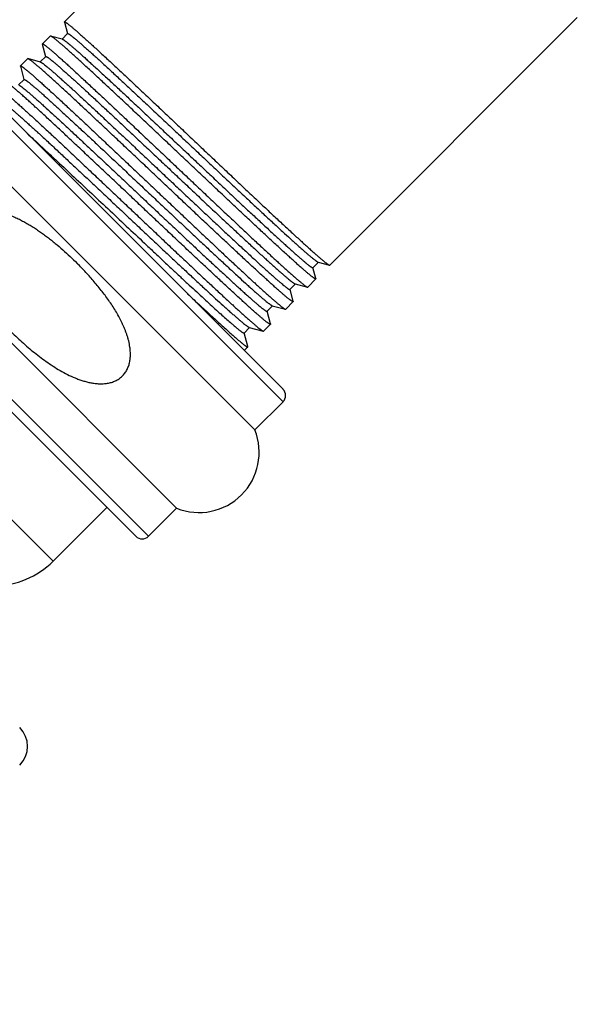
# Model space of a CAD drawing. Units: inches. Extents: x 5.4 to 16.1, y -1.5 to 19.5.
# Drawn here: x 9.6 to 10.8, y 15.1 to 17.3 of the extents above; entities that cross this region are included whole.
import ezdxf

# ---------------------------------------------------------------- set-up
doc = ezdxf.new("R2010")
doc.units = ezdxf.units.IN
doc.header["$LTSCALE"] = 1.21
doc.header["$MEASUREMENT"] = 0
doc.layers.get('0').update_dxf_attribs({"linetype": 'CONTINUOUS'})

msp = doc.modelspace()

# ---------------------------------------------------------------- linework, layer by layer
at = {"color": 7, "linetype": 'CONTINUOUS'}
for p, q in [((10.2505, 17.8664), (9.6662, 17.2821)), ((10.825, 17.2919), (10.2656, 16.7325)), ((9.6661, 17.2814), (9.6662, 17.2821)), ((9.6661, 17.2814), (9.673, 17.2557)), ((9.6342, 17.2502), (9.6164, 17.2323)), ((9.635, 17.2502), (9.6342, 17.2502)), ((9.6614, 17.2431), (9.635, 17.2502)), ((9.6733, 17.2557), (9.6608, 17.2433)), ((9.673, 17.2557), (9.6731, 17.2555)), ((9.6163, 17.2316), (9.6164, 17.2323)), ((9.6163, 17.2316), (9.6238, 17.2039)), ((9.4105, 17.2015), (10.1601, 16.452)), ((9.624, 17.204), (9.6116, 17.1915)), ((9.6238, 17.2039), (9.6238, 17.2038)), ((9.583, 17.1989), (9.5667, 17.1827)), ((9.5667, 17.182), (9.5667, 17.1827)), ((9.5667, 17.182), (9.5747, 17.1519)), ((9.5837, 17.199), (9.583, 17.1989)), ((9.6121, 17.1914), (9.5837, 17.199)), ((10.0964, 16.36), (9.3186, 17.1378)), ((9.575, 17.152), (9.5625, 17.1396)), ((9.5747, 17.1519), (9.5748, 17.1518)), ((9.9196, 16.1832), (9.1418, 16.961)), ((9.0782, 16.8691), (9.8277, 16.1196)), ((10.2276, 16.7266), (10.24, 16.7391)), ((10.2391, 16.7393), (10.2395, 16.7392)), ((10.2395, 16.7392), (10.2649, 16.7324)), ((10.2646, 16.7325), (10.2649, 16.7324)), ((10.2649, 16.7324), (10.2656, 16.7325)), ((10.2344, 16.702), (10.2278, 16.7268)), ((10.1758, 16.6775), (10.1882, 16.6899)), ((10.1876, 16.69), (10.2151, 16.6827)), ((10.2344, 16.7013), (10.2158, 16.6827)), ((10.2344, 16.702), (10.2344, 16.7013)), ((10.1832, 16.6508), (10.176, 16.6777)), ((10.2151, 16.6827), (10.2158, 16.6827)), ((10.1831, 16.65), (10.1661, 16.633)), ((10.1832, 16.6508), (10.1831, 16.65)), ((10.124, 16.6282), (10.1364, 16.6407)), ((10.1319, 16.5995), (10.1242, 16.6284)), ((10.1349, 16.6412), (10.1358, 16.6408)), ((10.1358, 16.6408), (10.1654, 16.6329)), ((10.1651, 16.633), (10.1654, 16.6329)), ((10.1654, 16.6329), (10.1661, 16.633)), ((10.1319, 16.5988), (10.1163, 16.5832)), ((10.1319, 16.5995), (10.1319, 16.5988)), ((10.0722, 16.579), (10.0846, 16.5915)), ((10.0806, 16.5482), (10.0724, 16.5792)), ((10.0834, 16.5918), (10.084, 16.5916)), ((10.084, 16.5916), (10.1156, 16.5832)), ((10.1154, 16.5832), (10.1156, 16.5832)), ((10.1156, 16.5832), (10.1163, 16.5832)), ((10.0806, 16.5475), (10.0726, 16.5395)), ((10.0806, 16.5475), (10.0806, 16.5482)), ((10.0964, 16.36), (10.1601, 16.4237)), ((9.7623, 16.185), (9.6406, 16.0633)), ((9.856, 16.1196), (9.9196, 16.1832))]:
    msp.add_line(p, q, dxfattribs=at)
at = {"color": 9, "linetype": 'CONTINUOUS'}
for p, q in [((9.3822, 17.2015), (10.1601, 16.4237)), ((9.0782, 16.8974), (9.856, 16.1196)), ((9.0219, 16.682), (9.6406, 16.0633))]:
    msp.add_line(p, q, dxfattribs=at)
at = {"color": 7, "linetype": 'CONTINUOUS'}
for centre, radius, start, end in [((10.1459, 16.4378), 0.02, 315, 45), ((9.9702, 16.3094), 0.136, 248.1651, 21.8349), ((9.8419, 16.1338), 0.02, 225, 315), ((9.5077, 16.1962), 0.188, 270, 315), ((9.5228, 15.645), 0.06, 315, 45), ((13.1579, 16.4672), 4.033, 197.1613, 221.4158)]:
    msp.add_arc(centre, radius, start, end, dxfattribs=at)
for points, knots in [([(9.6662, 17.2821), (9.6662, 17.2822), (9.6663, 17.2822), (9.6665, 17.2822), (9.6667, 17.2822), (9.6669, 17.2822), (9.6672, 17.2821), (9.6675, 17.2819), (9.6679, 17.2818), (9.6685, 17.2815), (9.6693, 17.281), (9.6704, 17.2802), (9.6717, 17.2793), (9.6731, 17.2783), (9.6747, 17.2771), (9.6764, 17.2757), (9.6784, 17.2741), (9.6813, 17.2718), (9.6853, 17.2684), (9.6905, 17.2639), (9.6964, 17.2588), (9.7029, 17.253), (9.71, 17.2467), (9.7177, 17.2398), (9.7259, 17.2324), (9.7379, 17.2214), (9.7542, 17.2064), (9.7751, 17.187), (9.7978, 17.1658), (9.8219, 17.1432), (9.8474, 17.1193), (9.8739, 17.0943), (9.9013, 17.0684), (9.9292, 17.042), (9.9575, 17.0152), (9.9858, 16.9884), (10.014, 16.9618), (10.0417, 16.9356), (10.0688, 16.91), (10.0949, 16.8854), (10.1198, 16.862), (10.1434, 16.8399), (10.1654, 16.8195), (10.1826, 16.8036), (10.1954, 16.7918), (10.2043, 16.7837), (10.2126, 16.7761), (10.2204, 16.7691), (10.2276, 16.7627), (10.2342, 16.7568), (10.2402, 16.7516), (10.2455, 16.747), (10.2503, 16.743), (10.2539, 16.74), (10.2564, 16.738), (10.2581, 16.7367), (10.2596, 16.7356), (10.2609, 16.7347), (10.2621, 16.7339), (10.2629, 16.7333), (10.2636, 16.733), (10.264, 16.7328), (10.2643, 16.7326), (10.2645, 16.7325), (10.2646, 16.7325)], [0, 0, 0, 0, 0.00017, 0.000368, 0.000614, 0.000917, 0.001283, 0.001715, 0.002214, 0.002782, 0.004126, 0.005751, 0.007658, 0.009847, 0.012318, 0.01507, 0.018102, 0.021412, 0.02886, 0.0374, 0.047011, 0.057673, 0.069361, 0.082049, 0.095707, 0.110303, 0.142176, 0.177371, 0.215564, 0.256401, 0.299503, 0.34447, 0.390885, 0.438318, 0.486328, 0.534471, 0.5823, 0.62937, 0.675246, 0.719502, 0.761727, 0.80153, 0.838542, 0.872421, 0.888085, 0.902851, 0.916685, 0.929553, 0.941428, 0.952281, 0.962088, 0.970827, 0.978478, 0.985025, 0.98788, 0.990455, 0.992748, 0.994759, 0.996488, 0.997935, 0.998554, 0.999104, 0.999586, 1, 1, 1, 1]), ([(10.2344, 16.7013), (10.2343, 16.7012), (10.2343, 16.7012), (10.2341, 16.7012), (10.2339, 16.7012), (10.2336, 16.7012), (10.2333, 16.7013), (10.233, 16.7014), (10.2326, 16.7016), (10.2321, 16.7019), (10.2312, 16.7024), (10.2301, 16.7031), (10.2288, 16.704), (10.2274, 16.7051), (10.2258, 16.7063), (10.224, 16.7077), (10.2221, 16.7092), (10.2192, 16.7116), (10.2151, 16.715), (10.2098, 16.7195), (10.2039, 16.7247), (10.1973, 16.7304), (10.1902, 16.7367), (10.1825, 16.7437), (10.1742, 16.7512), (10.1621, 16.7622), (10.1457, 16.7772), (10.1247, 16.7967), (10.1019, 16.8179), (10.0777, 16.8406), (10.0521, 16.8646), (10.0254, 16.8897), (9.998, 16.9156), (9.9699, 16.9421), (9.9415, 16.9689), (9.9131, 16.9958), (9.8848, 17.0224), (9.857, 17.0487), (9.83, 17.0742), (9.8038, 17.0988), (9.7788, 17.1222), (9.7553, 17.1442), (9.7333, 17.1645), (9.7161, 17.1804), (9.7033, 17.1921), (9.6945, 17.2002), (9.6862, 17.2076), (9.6785, 17.2146), (9.6714, 17.2209), (9.6648, 17.2267), (9.6589, 17.2319), (9.6536, 17.2364), (9.6495, 17.2398), (9.6466, 17.2421), (9.6447, 17.2437), (9.6429, 17.2451), (9.6413, 17.2463), (9.6398, 17.2474), (9.6385, 17.2483), (9.6374, 17.249), (9.6366, 17.2495), (9.636, 17.2498), (9.6356, 17.25), (9.6353, 17.2501), (9.6351, 17.2502), (9.635, 17.2502)], [0, 0, 0, 0, 0.000175, 0.000378, 0.000629, 0.000936, 0.001306, 0.001741, 0.002245, 0.002817, 0.00417, 0.005805, 0.007722, 0.009923, 0.012407, 0.015173, 0.01822, 0.021547, 0.029032, 0.037613, 0.047271, 0.057983, 0.069726, 0.082472, 0.096192, 0.110854, 0.142866, 0.17821, 0.216559, 0.257554, 0.300814, 0.345935, 0.392497, 0.440066, 0.488198, 0.536445, 0.584357, 0.631486, 0.677394, 0.721653, 0.763849, 0.803591, 0.840506, 0.874253, 0.889839, 0.904517, 0.918254, 0.931018, 0.942778, 0.953509, 0.963185, 0.971785, 0.97929, 0.982627, 0.985684, 0.98846, 0.990954, 0.993165, 0.995092, 0.996737, 0.9981, 0.998677, 0.999185, 0.999626, 1, 1, 1, 1]), ([(9.6733, 17.2557), (9.6733, 17.2558), (9.6734, 17.2558), (9.6735, 17.2558), (9.6737, 17.2558), (9.674, 17.2558), (9.6743, 17.2557), (9.6746, 17.2556), (9.6749, 17.2554), (9.6755, 17.2552), (9.6762, 17.2547), (9.6773, 17.254), (9.6785, 17.2532), (9.6799, 17.2522), (9.6814, 17.2511), (9.683, 17.2498), (9.6849, 17.2484), (9.6876, 17.2462), (9.6914, 17.2431), (9.6963, 17.2389), (9.7019, 17.2341), (9.708, 17.2287), (9.7147, 17.2228), (9.7219, 17.2164), (9.7296, 17.2094), (9.7409, 17.1992), (9.7563, 17.1852), (9.7759, 17.167), (9.7972, 17.1473), (9.8199, 17.1261), (9.8439, 17.1037), (9.8688, 17.0803), (9.8946, 17.0561), (9.9209, 17.0313), (9.9475, 17.0062), (9.9742, 16.9811), (10.0007, 16.9561), (10.0268, 16.9315), (10.0524, 16.9075), (10.077, 16.8844), (10.1006, 16.8623), (10.1229, 16.8416), (10.1437, 16.8223), (10.1628, 16.8047), (10.1777, 16.7912), (10.1886, 16.7813), (10.196, 16.7747), (10.2029, 16.7685), (10.2092, 16.763), (10.215, 16.758), (10.2202, 16.7535), (10.2248, 16.7497), (10.2283, 16.7469), (10.2308, 16.7449), (10.2324, 16.7437), (10.2339, 16.7426), (10.2352, 16.7416), (10.2364, 16.7408), (10.2374, 16.7402), (10.2382, 16.7398), (10.2387, 16.7395), (10.2389, 16.7394), (10.2391, 16.7393)], [0, 0, 0, 0, 0.000182, 0.00039, 0.000644, 0.000953, 0.001323, 0.001758, 0.002259, 0.002827, 0.004171, 0.005793, 0.007694, 0.009875, 0.012335, 0.015075, 0.018093, 0.021387, 0.028799, 0.037295, 0.046856, 0.057462, 0.069089, 0.081709, 0.095294, 0.109814, 0.141519, 0.176532, 0.214532, 0.255168, 0.298066, 0.342829, 0.389047, 0.436291, 0.484129, 0.532117, 0.579815, 0.626783, 0.672589, 0.716812, 0.759043, 0.798896, 0.836003, 0.870024, 0.900648, 0.914597, 0.927594, 0.939609, 0.950616, 0.960589, 0.969506, 0.977348, 0.984099, 0.98706, 0.989744, 0.992149, 0.994275, 0.996122, 0.99769, 0.998981, 0.999524, 1, 1, 1, 1]), ([(9.6164, 17.2323), (9.6164, 17.2324), (9.6165, 17.2324), (9.6167, 17.2325), (9.6169, 17.2324), (9.6171, 17.2324), (9.6174, 17.2323), (9.6177, 17.2322), (9.6181, 17.232), (9.6187, 17.2317), (9.6195, 17.2312), (9.6206, 17.2304), (9.6219, 17.2295), (9.6233, 17.2285), (9.625, 17.2273), (9.6267, 17.2259), (9.6287, 17.2243), (9.6316, 17.2219), (9.6356, 17.2185), (9.6409, 17.214), (9.6468, 17.2088), (9.6534, 17.2031), (9.6605, 17.1967), (9.6682, 17.1898), (9.6765, 17.1823), (9.6886, 17.1712), (9.7049, 17.1561), (9.726, 17.1366), (9.7487, 17.1154), (9.773, 17.0927), (9.7986, 17.0686), (9.8252, 17.0435), (9.8527, 17.0175), (9.8807, 16.991), (9.9091, 16.9642), (9.9375, 16.9373), (9.9658, 16.9106), (9.9935, 16.8843), (10.0206, 16.8588), (10.0468, 16.8341), (10.0717, 16.8107), (10.0952, 16.7887), (10.1171, 16.7683), (10.1343, 16.7525), (10.1471, 16.7407), (10.1559, 16.7327), (10.1641, 16.7252), (10.1718, 16.7183), (10.1789, 16.7119), (10.1855, 16.7062), (10.1914, 16.701), (10.1967, 16.6965), (10.2007, 16.6931), (10.2036, 16.6907), (10.2055, 16.6892), (10.2073, 16.6878), (10.2089, 16.6866), (10.2104, 16.6855), (10.2116, 16.6846), (10.2127, 16.6839), (10.2136, 16.6834), (10.2141, 16.6831), (10.2145, 16.6829), (10.2148, 16.6828), (10.215, 16.6827), (10.2151, 16.6827)], [0, 0, 0, 0, 0.000171, 0.00037, 0.000617, 0.000922, 0.00129, 0.001724, 0.002226, 0.002797, 0.004149, 0.005783, 0.007701, 0.009903, 0.012388, 0.015156, 0.018205, 0.021533, 0.029024, 0.037612, 0.047277, 0.057999, 0.069751, 0.082508, 0.09624, 0.110914, 0.142953, 0.178327, 0.216707, 0.257734, 0.301026, 0.346179, 0.392772, 0.44037, 0.488529, 0.536799, 0.58473, 0.631874, 0.677791, 0.722054, 0.764249, 0.803982, 0.840883, 0.874608, 0.89018, 0.904843, 0.918563, 0.931307, 0.943047, 0.953755, 0.963408, 0.971982, 0.979459, 0.98278, 0.985822, 0.988583, 0.991061, 0.993255, 0.995166, 0.996793, 0.998138, 0.998706, 0.999205, 0.999635, 1, 1, 1, 1]), ([(9.6614, 17.2431), (9.6615, 17.2431), (9.6617, 17.2431), (9.662, 17.2429), (9.6624, 17.2428), (9.663, 17.2425), (9.6638, 17.242), (9.6648, 17.2413), (9.6661, 17.2404), (9.6675, 17.2394), (9.669, 17.2383), (9.6714, 17.2364), (9.6748, 17.2337), (9.6792, 17.23), (9.6843, 17.2258), (9.6899, 17.2209), (9.6961, 17.2155), (9.7029, 17.2095), (9.7102, 17.2029), (9.7181, 17.1958), (9.7264, 17.1883), (9.7385, 17.1772), (9.7548, 17.1623), (9.7755, 17.1431), (9.7978, 17.1223), (9.8214, 17.1003), (9.8461, 17.0771), (9.8717, 17.0531), (9.8979, 17.0284), (9.9246, 17.0033), (9.9514, 16.978), (9.9782, 16.9528), (10.0046, 16.9279), (10.0305, 16.9035), (10.0557, 16.8799), (10.0798, 16.8574), (10.1027, 16.836), (10.1241, 16.8161), (10.1439, 16.7978), (10.1594, 16.7837), (10.1708, 16.7733), (10.1786, 16.7663), (10.1859, 16.7598), (10.1926, 16.7539), (10.1987, 16.7485), (10.2043, 16.7436), (10.2094, 16.7394), (10.2132, 16.7363), (10.2159, 16.734), (10.2178, 16.7326), (10.2194, 16.7313), (10.221, 16.7302), (10.2223, 16.7292), (10.2235, 16.7283), (10.2246, 16.7277), (10.2254, 16.7272), (10.2259, 16.7269), (10.2263, 16.7268), (10.2266, 16.7266), (10.2269, 16.7266), (10.2271, 16.7265), (10.2273, 16.7265), (10.2275, 16.7266), (10.2276, 16.7266), (10.2276, 16.7266)], [0, 0, 0, 0, 0.00039, 0.000845, 0.001368, 0.00196, 0.003353, 0.005026, 0.006982, 0.009221, 0.011742, 0.014545, 0.02099, 0.028546, 0.037194, 0.046918, 0.057693, 0.069496, 0.0823, 0.096075, 0.110789, 0.126408, 0.160212, 0.197175, 0.236951, 0.279171, 0.32344, 0.369347, 0.416463, 0.46435, 0.512563, 0.560651, 0.608168, 0.654671, 0.699728, 0.74292, 0.783844, 0.822122, 0.857397, 0.889343, 0.903974, 0.917664, 0.930382, 0.942098, 0.952787, 0.962423, 0.970984, 0.978454, 0.981773, 0.984814, 0.987575, 0.990055, 0.992253, 0.994168, 0.995802, 0.997155, 0.997728, 0.998233, 0.99867, 0.999043, 0.999354, 0.999608, 0.999818, 1, 1, 1, 1]), ([(9.624, 17.204), (9.624, 17.204), (9.6241, 17.2041), (9.6243, 17.2041), (9.6245, 17.2041), (9.6247, 17.204), (9.625, 17.204), (9.6253, 17.2038), (9.6257, 17.2037), (9.6262, 17.2034), (9.627, 17.2029), (9.6281, 17.2023), (9.6293, 17.2014), (9.6306, 17.2005), (9.6322, 17.1993), (9.6338, 17.198), (9.6357, 17.1966), (9.6384, 17.1944), (9.6422, 17.1912), (9.6472, 17.187), (9.6528, 17.1822), (9.6589, 17.1768), (9.6656, 17.1709), (9.6729, 17.1644), (9.6807, 17.1574), (9.692, 17.1471), (9.7074, 17.133), (9.7272, 17.1148), (9.7486, 17.095), (9.7714, 17.0737), (9.7954, 17.0512), (9.8204, 17.0278), (9.8462, 17.0035), (9.8725, 16.9787), (9.8992, 16.9536), (9.9259, 16.9285), (9.9524, 16.9035), (9.9785, 16.8789), (10.004, 16.855), (10.0285, 16.832), (10.052, 16.8101), (10.0741, 16.7895), (10.0948, 16.7704), (10.1109, 16.7555), (10.123, 16.7446), (10.1313, 16.737), (10.1391, 16.73), (10.1464, 16.7235), (10.1531, 16.7175), (10.1593, 16.7121), (10.1649, 16.7073), (10.1699, 16.703), (10.1743, 16.6994), (10.1777, 16.6967), (10.18, 16.6949), (10.1816, 16.6937), (10.183, 16.6927), (10.1842, 16.6919), (10.1853, 16.6912), (10.1861, 16.6907), (10.1866, 16.6904), (10.187, 16.6903), (10.1873, 16.6901), (10.1875, 16.6901), (10.1876, 16.69)], [0, 0, 0, 0, 0.000184, 0.000394, 0.00065, 0.000962, 0.001336, 0.001775, 0.002281, 0.002855, 0.004212, 0.005849, 0.007769, 0.009971, 0.012456, 0.015223, 0.01827, 0.021596, 0.02908, 0.037658, 0.047311, 0.058018, 0.069754, 0.082492, 0.096203, 0.110854, 0.142843, 0.17816, 0.216477, 0.257437, 0.300659, 0.34574, 0.392261, 0.439787, 0.487878, 0.536084, 0.583957, 0.631052, 0.67693, 0.721166, 0.763347, 0.803081, 0.84, 0.873761, 0.889359, 0.904052, 0.917807, 0.930592, 0.942377, 0.953136, 0.962845, 0.971481, 0.979026, 0.985463, 0.988263, 0.990781, 0.993018, 0.994972, 0.996645, 0.998038, 0.99863, 0.999153, 0.999609, 1, 1, 1, 1]), ([(9.5667, 17.1827), (9.5668, 17.1827), (9.5669, 17.1828), (9.567, 17.1828), (9.5672, 17.1828), (9.5675, 17.1827), (9.5678, 17.1826), (9.5681, 17.1825), (9.5684, 17.1823), (9.569, 17.182), (9.5698, 17.1815), (9.5709, 17.1808), (9.5722, 17.1799), (9.5737, 17.1788), (9.5752, 17.1776), (9.577, 17.1763), (9.5789, 17.1747), (9.5818, 17.1723), (9.5858, 17.169), (9.5911, 17.1645), (9.597, 17.1593), (9.6035, 17.1536), (9.6106, 17.1473), (9.6182, 17.1404), (9.6265, 17.1329), (9.6385, 17.1219), (9.6548, 17.1069), (9.6757, 17.0875), (9.6983, 17.0664), (9.7225, 17.0438), (9.7479, 17.0198), (9.7745, 16.9948), (9.8018, 16.969), (9.8298, 16.9426), (9.858, 16.9158), (9.8864, 16.889), (9.9145, 16.8623), (9.9423, 16.8361), (9.9693, 16.8106), (9.9954, 16.786), (10.0204, 16.7625), (10.0439, 16.7405), (10.0659, 16.72), (10.0831, 16.7041), (10.0959, 16.6923), (10.1048, 16.6842), (10.1131, 16.6766), (10.1209, 16.6696), (10.1281, 16.6632), (10.1347, 16.6573), (10.1407, 16.6521), (10.146, 16.6475), (10.1508, 16.6435), (10.1544, 16.6405), (10.1569, 16.6385), (10.1586, 16.6372), (10.1601, 16.6361), (10.1614, 16.6352), (10.1626, 16.6344), (10.1634, 16.6338), (10.1641, 16.6335), (10.1645, 16.6333), (10.1648, 16.6331), (10.165, 16.633), (10.1651, 16.633)], [0, 0, 0, 0, 0.000171, 0.000369, 0.000616, 0.000919, 0.001285, 0.001717, 0.002217, 0.002785, 0.00413, 0.005755, 0.007662, 0.009851, 0.012322, 0.015074, 0.018106, 0.021416, 0.028865, 0.037404, 0.047016, 0.057678, 0.069366, 0.082054, 0.095711, 0.110308, 0.14218, 0.177376, 0.215569, 0.256405, 0.299507, 0.344474, 0.390889, 0.438322, 0.486332, 0.534475, 0.582304, 0.629374, 0.67525, 0.719506, 0.761731, 0.801534, 0.838546, 0.872424, 0.888089, 0.902855, 0.916688, 0.929557, 0.941431, 0.952284, 0.962091, 0.97083, 0.97848, 0.985027, 0.987882, 0.990457, 0.99275, 0.99476, 0.996489, 0.997936, 0.998555, 0.999105, 0.999586, 1, 1, 1, 1]), ([(10.1831, 16.65), (10.1831, 16.65), (10.183, 16.6499), (10.1828, 16.6499), (10.1826, 16.6499), (10.1824, 16.65), (10.1821, 16.65), (10.1817, 16.6502), (10.1814, 16.6504), (10.1808, 16.6507), (10.18, 16.6512), (10.1788, 16.6519), (10.1776, 16.6528), (10.1761, 16.6538), (10.1745, 16.655), (10.1727, 16.6564), (10.1708, 16.658), (10.1679, 16.6603), (10.1638, 16.6637), (10.1585, 16.6682), (10.1526, 16.6734), (10.1461, 16.6791), (10.1389, 16.6855), (10.1312, 16.6924), (10.123, 16.6999), (10.1109, 16.7109), (10.0945, 16.726), (10.0734, 16.7454), (10.0507, 16.7666), (10.0264, 16.7893), (10.0008, 16.8134), (9.9742, 16.8384), (9.9467, 16.8643), (9.9186, 16.8908), (9.8903, 16.9176), (9.8618, 16.9445), (9.8336, 16.9712), (9.8058, 16.9974), (9.7787, 17.023), (9.7525, 17.0475), (9.7276, 17.0709), (9.704, 17.0929), (9.6821, 17.1133), (9.6649, 17.1292), (9.6521, 17.1409), (9.6433, 17.1489), (9.635, 17.1564), (9.6273, 17.1634), (9.6201, 17.1697), (9.6136, 17.1755), (9.6076, 17.1806), (9.6023, 17.1852), (9.5983, 17.1885), (9.5954, 17.1909), (9.5934, 17.1925), (9.5916, 17.1939), (9.59, 17.1951), (9.5886, 17.1961), (9.5873, 17.197), (9.5862, 17.1978), (9.5853, 17.1983), (9.5847, 17.1986), (9.5844, 17.1988), (9.584, 17.1989), (9.5838, 17.199), (9.5837, 17.199)], [0, 0, 0, 0, 0.000175, 0.000378, 0.000628, 0.000935, 0.001305, 0.001741, 0.002244, 0.002816, 0.004169, 0.005804, 0.007722, 0.009923, 0.012407, 0.015173, 0.01822, 0.021547, 0.029033, 0.037614, 0.047272, 0.057985, 0.069729, 0.082475, 0.096196, 0.110859, 0.142872, 0.178219, 0.216569, 0.257566, 0.300828, 0.345951, 0.392515, 0.440086, 0.48822, 0.536468, 0.58438, 0.631511, 0.677419, 0.721678, 0.763874, 0.803615, 0.84053, 0.874276, 0.88986, 0.904538, 0.918273, 0.931036, 0.942795, 0.953524, 0.963199, 0.971798, 0.979301, 0.982636, 0.985692, 0.988468, 0.99096, 0.99317, 0.995097, 0.996741, 0.998103, 0.998679, 0.999186, 0.999626, 1, 1, 1, 1]), ([(9.6121, 17.1914), (9.6122, 17.1914), (9.6124, 17.1913), (9.6128, 17.1912), (9.6131, 17.191), (9.6137, 17.1907), (9.6145, 17.1902), (9.6156, 17.1895), (9.6168, 17.1887), (9.6182, 17.1877), (9.6197, 17.1865), (9.6221, 17.1847), (9.6255, 17.182), (9.6299, 17.1783), (9.6349, 17.1741), (9.6406, 17.1692), (9.6467, 17.1638), (9.6535, 17.1578), (9.6608, 17.1513), (9.6686, 17.1443), (9.6769, 17.1368), (9.689, 17.1258), (9.7051, 17.1109), (9.7258, 17.0918), (9.748, 17.0712), (9.7714, 17.0492), (9.796, 17.0262), (9.8215, 17.0023), (9.8476, 16.9777), (9.8741, 16.9527), (9.9008, 16.9275), (9.9275, 16.9025), (9.9538, 16.8777), (9.9796, 16.8534), (10.0046, 16.83), (10.0286, 16.8075), (10.0514, 16.7863), (10.0727, 16.7665), (10.0925, 16.7483), (10.1078, 16.7342), (10.1192, 16.7239), (10.127, 16.7169), (10.1342, 16.7104), (10.1409, 16.7045), (10.147, 16.6992), (10.1526, 16.6944), (10.1576, 16.6901), (10.1614, 16.687), (10.1641, 16.6848), (10.166, 16.6834), (10.1676, 16.6821), (10.1691, 16.6809), (10.1705, 16.68), (10.1717, 16.6791), (10.1728, 16.6785), (10.1736, 16.678), (10.1741, 16.6777), (10.1745, 16.6776), (10.1748, 16.6775), (10.175, 16.6774), (10.1753, 16.6773), (10.1755, 16.6773), (10.1756, 16.6774), (10.1757, 16.6774), (10.1758, 16.6775)], [0, 0, 0, 0, 0.000391, 0.000849, 0.001373, 0.001967, 0.003362, 0.005038, 0.006997, 0.009238, 0.011762, 0.014567, 0.021017, 0.028576, 0.037229, 0.046955, 0.057734, 0.06954, 0.082346, 0.096122, 0.110838, 0.126458, 0.160264, 0.197227, 0.237003, 0.279221, 0.323488, 0.369392, 0.416505, 0.464388, 0.512597, 0.560681, 0.608194, 0.654693, 0.699745, 0.742933, 0.783854, 0.822128, 0.8574, 0.889344, 0.903973, 0.917662, 0.930379, 0.942095, 0.952783, 0.962418, 0.97098, 0.978449, 0.981769, 0.98481, 0.98757, 0.99005, 0.992248, 0.994163, 0.995797, 0.997151, 0.997724, 0.998229, 0.998667, 0.99904, 0.999351, 0.999607, 0.999817, 1, 1, 1, 1]), ([(9.5169, 17.1329), (9.5169, 17.1329), (9.517, 17.1329), (9.5172, 17.133), (9.5174, 17.133), (9.5176, 17.1329), (9.5179, 17.1328), (9.5183, 17.1327), (9.5186, 17.1325), (9.5192, 17.1322), (9.52, 17.1317), (9.5211, 17.131), (9.5224, 17.1301), (9.5238, 17.129), (9.5254, 17.1278), (9.5272, 17.1264), (9.5291, 17.1249), (9.532, 17.1225), (9.536, 17.1192), (9.5413, 17.1146), (9.5472, 17.1095), (9.5537, 17.1038), (9.5607, 17.0975), (9.5684, 17.0906), (9.5766, 17.0831), (9.5887, 17.0721), (9.605, 17.0571), (9.6259, 17.0377), (9.6485, 17.0166), (9.6727, 16.9939), (9.6981, 16.97), (9.7246, 16.945), (9.752, 16.9192), (9.7799, 16.8927), (9.8082, 16.866), (9.8366, 16.8392), (9.8647, 16.8125), (9.8925, 16.7863), (9.9195, 16.7608), (9.9456, 16.7362), (9.9706, 16.7127), (9.9941, 16.6907), (10.0161, 16.6702), (10.0333, 16.6543), (10.0462, 16.6425), (10.055, 16.6344), (10.0633, 16.6269), (10.0711, 16.6198), (10.0783, 16.6134), (10.0849, 16.6076), (10.0909, 16.6023), (10.0963, 16.5977), (10.101, 16.5937), (10.1046, 16.5908), (10.1072, 16.5888), (10.1088, 16.5875), (10.1103, 16.5864), (10.1116, 16.5854), (10.1128, 16.5846), (10.1137, 16.5841), (10.1143, 16.5837), (10.1147, 16.5835), (10.1151, 16.5833), (10.1153, 16.5833), (10.1154, 16.5832)], [0, 0, 0, 0, 0.00017, 0.000368, 0.000614, 0.000917, 0.001283, 0.001715, 0.002214, 0.002782, 0.004126, 0.005751, 0.007658, 0.009847, 0.012318, 0.01507, 0.018102, 0.021412, 0.02886, 0.0374, 0.047011, 0.057673, 0.069361, 0.082049, 0.095707, 0.110303, 0.142176, 0.177371, 0.215564, 0.256401, 0.299503, 0.34447, 0.390885, 0.438318, 0.486328, 0.534471, 0.5823, 0.62937, 0.675246, 0.719502, 0.761727, 0.80153, 0.838542, 0.87242, 0.888085, 0.902851, 0.916684, 0.929553, 0.941428, 0.952281, 0.962088, 0.970827, 0.978478, 0.985025, 0.98788, 0.990455, 0.992748, 0.994759, 0.996488, 0.997935, 0.998554, 0.999104, 0.999586, 1, 1, 1, 1]), ([(10.1319, 16.5988), (10.1318, 16.5987), (10.1317, 16.5987), (10.1316, 16.5986), (10.1314, 16.5986), (10.1311, 16.5987), (10.1308, 16.5988), (10.1305, 16.5989), (10.1301, 16.5991), (10.1295, 16.5994), (10.1287, 16.5999), (10.1276, 16.6006), (10.1263, 16.6015), (10.1249, 16.6026), (10.1232, 16.6038), (10.1215, 16.6052), (10.1195, 16.6067), (10.1166, 16.6091), (10.1126, 16.6124), (10.1073, 16.617), (10.1013, 16.6221), (10.0948, 16.6279), (10.0877, 16.6342), (10.0799, 16.6411), (10.0717, 16.6486), (10.0596, 16.6596), (10.0432, 16.6747), (10.0221, 16.6942), (9.9994, 16.7153), (9.9751, 16.7381), (9.9495, 16.7621), (9.9228, 16.7871), (9.8954, 16.813), (9.8673, 16.8395), (9.8389, 16.8663), (9.8105, 16.8932), (9.7822, 16.9199), (9.7544, 16.9461), (9.7273, 16.9716), (9.7012, 16.9962), (9.6762, 17.0196), (9.6526, 17.0416), (9.6307, 17.062), (9.6135, 17.0778), (9.6007, 17.0895), (9.5919, 17.0976), (9.5836, 17.1051), (9.5759, 17.112), (9.5688, 17.1184), (9.5622, 17.1241), (9.5563, 17.1293), (9.551, 17.1338), (9.5469, 17.1372), (9.544, 17.1396), (9.542, 17.1411), (9.5403, 17.1425), (9.5387, 17.1437), (9.5372, 17.1448), (9.5359, 17.1457), (9.5348, 17.1464), (9.534, 17.1469), (9.5334, 17.1472), (9.533, 17.1474), (9.5327, 17.1475), (9.5325, 17.1476), (9.5324, 17.1476)], [0, 0, 0, 0, 0.000176, 0.00038, 0.00063, 0.000938, 0.001308, 0.001744, 0.002248, 0.00282, 0.004174, 0.005809, 0.007727, 0.009929, 0.012413, 0.01518, 0.018227, 0.021555, 0.029041, 0.037623, 0.047282, 0.057996, 0.06974, 0.082487, 0.096209, 0.110873, 0.142888, 0.178236, 0.216589, 0.257588, 0.300851, 0.345976, 0.392542, 0.440115, 0.48825, 0.536499, 0.584413, 0.631543, 0.677452, 0.721711, 0.763906, 0.803646, 0.84056, 0.874303, 0.889887, 0.904563, 0.918297, 0.931058, 0.942816, 0.953543, 0.963216, 0.971813, 0.979314, 0.982648, 0.985703, 0.988477, 0.990969, 0.993177, 0.995103, 0.996745, 0.998106, 0.998681, 0.999188, 0.999627, 1, 1, 1, 1]), ([(9.5635, 17.1393), (9.5636, 17.1393), (9.5638, 17.1392), (9.5643, 17.1389), (9.5651, 17.1385), (9.5661, 17.1379), (9.5672, 17.1371), (9.5685, 17.1362), (9.57, 17.1351), (9.5716, 17.1339), (9.5741, 17.1319), (9.5775, 17.1291), (9.5821, 17.1253), (9.5872, 17.121), (9.593, 17.116), (9.5992, 17.1105), (9.6061, 17.1045), (9.6134, 17.0979), (9.6242, 17.0881), (9.6389, 17.0747), (9.6579, 17.0573), (9.6785, 17.0382), (9.7006, 17.0176), (9.724, 16.9958), (9.7485, 16.9729), (9.7737, 16.9491), (9.7997, 16.9248), (9.826, 16.9), (9.8524, 16.8751), (9.8788, 16.8503), (9.9048, 16.8257), (9.9303, 16.8018), (9.955, 16.7786), (9.9787, 16.7564), (10.0012, 16.7355), (10.0223, 16.7159), (10.0418, 16.698), (10.057, 16.6841), (10.0682, 16.674), (10.0758, 16.6671), (10.083, 16.6607), (10.0896, 16.6549), (10.0956, 16.6496), (10.1011, 16.6449), (10.106, 16.6407), (10.1098, 16.6376), (10.1125, 16.6355), (10.1143, 16.634), (10.1159, 16.6328), (10.1174, 16.6317), (10.1188, 16.6307), (10.12, 16.6299), (10.121, 16.6292), (10.1218, 16.6288), (10.1223, 16.6285), (10.1227, 16.6284), (10.123, 16.6282), (10.1233, 16.6282), (10.1235, 16.6281), (10.1237, 16.6281), (10.1239, 16.6281), (10.1239, 16.6282), (10.124, 16.6282)], [0, 0, 0, 0, 0.000469, 0.001006, 0.002284, 0.003839, 0.005673, 0.007788, 0.010182, 0.012856, 0.015809, 0.022543, 0.030373, 0.039281, 0.049248, 0.060251, 0.072266, 0.085265, 0.099218, 0.129857, 0.163902, 0.201037, 0.240922, 0.283188, 0.327444, 0.373284, 0.420283, 0.468008, 0.51602, 0.563874, 0.61113, 0.657352, 0.702115, 0.745006, 0.78563, 0.823613, 0.858607, 0.89029, 0.904797, 0.918371, 0.93098, 0.942595, 0.95319, 0.962741, 0.971227, 0.97863, 0.981921, 0.984935, 0.987671, 0.990129, 0.992308, 0.994207, 0.995827, 0.997169, 0.997738, 0.998238, 0.998673, 0.999043, 0.999353, 0.999607, 0.999817, 1, 1, 1, 1]), ([(9.575, 17.152), (9.575, 17.152), (9.5751, 17.1521), (9.5752, 17.1521), (9.5754, 17.1521), (9.5757, 17.1521), (9.5759, 17.152), (9.5762, 17.1519), (9.5766, 17.1517), (9.5771, 17.1514), (9.5779, 17.151), (9.5789, 17.1504), (9.5801, 17.1496), (9.5814, 17.1486), (9.5829, 17.1475), (9.5846, 17.1463), (9.5863, 17.1449), (9.589, 17.1427), (9.5927, 17.1397), (9.5976, 17.1355), (9.603, 17.1309), (9.609, 17.1256), (9.6156, 17.1199), (9.6226, 17.1136), (9.6302, 17.1068), (9.6413, 17.0967), (9.6563, 17.083), (9.6756, 17.0652), (9.6965, 17.0459), (9.7188, 17.0251), (9.7423, 17.0031), (9.7668, 16.9802), (9.7921, 16.9564), (9.8179, 16.9321), (9.8441, 16.9074), (9.8704, 16.8827), (9.8966, 16.858), (9.9224, 16.8338), (9.9476, 16.8101), (9.972, 16.7872), (9.9953, 16.7654), (10.0175, 16.7448), (10.0382, 16.7256), (10.0573, 16.708), (10.0721, 16.6945), (10.083, 16.6846), (10.0905, 16.6779), (10.0975, 16.6717), (10.1039, 16.666), (10.1097, 16.6609), (10.1151, 16.6564), (10.1198, 16.6524), (10.1234, 16.6495), (10.126, 16.6474), (10.1277, 16.6461), (10.1293, 16.6449), (10.1307, 16.6438), (10.132, 16.6429), (10.1331, 16.6422), (10.134, 16.6416), (10.1347, 16.6413), (10.1349, 16.6412)], [0, 0, 0, 0, 0.000183, 0.000391, 0.000644, 0.000951, 0.001319, 0.00175, 0.002246, 0.002809, 0.00414, 0.005745, 0.007626, 0.009784, 0.012218, 0.014928, 0.017914, 0.021172, 0.028504, 0.036909, 0.046369, 0.056863, 0.068367, 0.080857, 0.094302, 0.108674, 0.140064, 0.17474, 0.212388, 0.252664, 0.295202, 0.339614, 0.385495, 0.432427, 0.479984, 0.527731, 0.575235, 0.622062, 0.667787, 0.711993, 0.754279, 0.794261, 0.831575, 0.865882, 0.896872, 0.911034, 0.924264, 0.936533, 0.947812, 0.958077, 0.967305, 0.975476, 0.982573, 0.985713, 0.988581, 0.991173, 0.99349, 0.99553, 0.997294, 0.998784, 1, 1, 1, 1]), ([(9.5257, 17.1003), (9.5257, 17.1003), (9.5258, 17.1004), (9.5259, 17.1004), (9.5261, 17.1004), (9.5264, 17.1004), (9.5266, 17.1003), (9.5269, 17.1002), (9.5273, 17.1), (9.5278, 17.0997), (9.5286, 17.0993), (9.5296, 17.0986), (9.5308, 17.0978), (9.5321, 17.0969), (9.5336, 17.0958), (9.5353, 17.0945), (9.537, 17.0931), (9.5397, 17.091), (9.5434, 17.0879), (9.5483, 17.0838), (9.5538, 17.0791), (9.5598, 17.0739), (9.5663, 17.0681), (9.5734, 17.0618), (9.581, 17.055), (9.5921, 17.0449), (9.6071, 17.0312), (9.6264, 17.0134), (9.6473, 16.9941), (9.6696, 16.9733), (9.6931, 16.9513), (9.7176, 16.9284), (9.7429, 16.9046), (9.7687, 16.8803), (9.7949, 16.8557), (9.8211, 16.831), (9.8472, 16.8064), (9.873, 16.7822), (9.8981, 16.7586), (9.9224, 16.7359), (9.9456, 16.7142), (9.9676, 16.6937), (9.9882, 16.6746), (10.0071, 16.6572), (10.0218, 16.6438), (10.0327, 16.634), (10.04, 16.6274), (10.0469, 16.6214), (10.0532, 16.6158), (10.059, 16.6108), (10.0642, 16.6064), (10.0688, 16.6025), (10.0723, 16.5996), (10.0749, 16.5976), (10.0765, 16.5964), (10.078, 16.5952), (10.0794, 16.5943), (10.0806, 16.5934), (10.0817, 16.5928), (10.0826, 16.5922), (10.0831, 16.5919), (10.0834, 16.5918)], [0, 0, 0, 0, 0.000184, 0.000394, 0.000648, 0.000957, 0.001327, 0.001761, 0.00226, 0.002827, 0.004165, 0.005779, 0.007671, 0.009841, 0.01229, 0.015016, 0.018018, 0.021295, 0.028669, 0.037121, 0.046633, 0.057185, 0.068752, 0.081308, 0.094826, 0.109273, 0.140824, 0.175672, 0.213499, 0.253958, 0.296678, 0.341268, 0.38732, 0.43441, 0.482108, 0.529977, 0.577578, 0.624475, 0.67024, 0.714453, 0.75671, 0.796624, 0.833832, 0.867992, 0.898795, 0.912848, 0.925959, 0.938098, 0.949239, 0.959355, 0.968425, 0.976428, 0.983348, 0.986398, 0.989172, 0.991669, 0.993889, 0.995831, 0.997495, 0.998884, 1, 1, 1, 1]), ([(9.5824, 17.0296), (9.5872, 17.0253), (9.5971, 17.0162), (9.6126, 17.0019), (9.629, 16.9867), (9.6527, 16.9647), (9.6841, 16.9353), (9.7234, 16.8984), (9.7643, 16.86), (9.8058, 16.8209), (9.8403, 16.7884), (9.8676, 16.7628), (9.8875, 16.7441), (9.9069, 16.7259), (9.9256, 16.7084), (9.9436, 16.6917), (9.9607, 16.6758), (9.9768, 16.6608), (9.992, 16.6469), (10.006, 16.6341), (10.0188, 16.6225), (10.0304, 16.6121), (10.0392, 16.6044), (10.0456, 16.5988), (10.0499, 16.5952), (10.0538, 16.5919), (10.0573, 16.589), (10.0605, 16.5864), (10.0629, 16.5845), (10.0646, 16.5832), (10.0658, 16.5823), (10.0668, 16.5816), (10.0678, 16.5809), (10.0687, 16.5803), (10.0695, 16.5799), (10.0701, 16.5795), (10.0707, 16.5792), (10.0712, 16.579), (10.0715, 16.579), (10.0716, 16.5789), (10.0718, 16.5789), (10.0719, 16.5789), (10.0721, 16.579), (10.0721, 16.579), (10.0722, 16.579)], [0, 0, 0, 0, 0.02924, 0.060811, 0.094529, 0.1302, 0.206563, 0.288131, 0.373018, 0.45926, 0.544861, 0.586801, 0.627843, 0.667749, 0.706288, 0.743238, 0.778385, 0.811526, 0.84247, 0.871039, 0.897068, 0.920407, 0.940924, 0.950086, 0.958501, 0.966156, 0.973042, 0.979148, 0.984467, 0.98683, 0.988995, 0.99096, 0.992726, 0.994294, 0.995663, 0.996835, 0.997813, 0.9986, 0.998925, 0.999207, 0.999449, 0.999656, 0.999836, 1, 1, 1, 1]), ([(9.4232, 16.7822), (9.4229, 16.7859), (9.4228, 16.7915), (9.4232, 16.7989), (9.4239, 16.8045), (9.425, 16.81), (9.4265, 16.8154), (9.4284, 16.8206), (9.4308, 16.8257), (9.4337, 16.8305), (9.437, 16.835), (9.4408, 16.8392), (9.445, 16.8429), (9.4495, 16.8462), (9.4544, 16.849), (9.4594, 16.8514), (9.4647, 16.8533), (9.4701, 16.8547), (9.4774, 16.8561), (9.4868, 16.8569), (9.4979, 16.8566), (9.5091, 16.8552), (9.52, 16.8529), (9.5308, 16.8498), (9.5414, 16.8461), (9.5517, 16.8419), (9.5619, 16.8372), (9.5719, 16.8322), (9.5816, 16.8267), (9.5912, 16.821), (9.6007, 16.8149), (9.6099, 16.8087), (9.619, 16.8022), (9.628, 16.7955), (9.6368, 16.7886), (9.6484, 16.7792), (9.6626, 16.7671), (9.6791, 16.752), (9.6898, 16.7416), (9.6951, 16.7364)], [0, 0, 0, 0, 0.031243, 0.04687, 0.062497, 0.078123, 0.093749, 0.109374, 0.124999, 0.140623, 0.156247, 0.171871, 0.187495, 0.203119, 0.218743, 0.234368, 0.249993, 0.265619, 0.281245, 0.312483, 0.343726, 0.374974, 0.406223, 0.437474, 0.468725, 0.499977, 0.53123, 0.562482, 0.593734, 0.624987, 0.656239, 0.687491, 0.718743, 0.749995, 0.781246, 0.812498, 0.874999, 0.937499, 1, 1, 1, 1]), ([(9.4232, 16.7822), (9.4234, 16.779), (9.4241, 16.7728), (9.4259, 16.7636), (9.4282, 16.7545), (9.4309, 16.7455), (9.4341, 16.7366), (9.4377, 16.7279), (9.4416, 16.7194), (9.4472, 16.7082), (9.4548, 16.6945), (9.4648, 16.6786), (9.4755, 16.6631), (9.4868, 16.6481), (9.4986, 16.6334), (9.5107, 16.6191), (9.5233, 16.6051), (9.5363, 16.5915), (9.5496, 16.5782), (9.5632, 16.5653), (9.5771, 16.5527), (9.5914, 16.5405), (9.6061, 16.5287), (9.6211, 16.5174), (9.6365, 16.5067), (9.6524, 16.4966), (9.6688, 16.4874), (9.6829, 16.4806), (9.6945, 16.4758), (9.7033, 16.4726), (9.7123, 16.4698), (9.7214, 16.4674), (9.7307, 16.4657), (9.74, 16.4645), (9.7494, 16.4642), (9.7588, 16.4647), (9.7681, 16.4662), (9.7756, 16.4684), (9.7814, 16.4709), (9.7856, 16.473), (9.7896, 16.4755), (9.7933, 16.4783), (9.7969, 16.4814), (9.8001, 16.4848), (9.803, 16.4885), (9.8057, 16.4924), (9.8079, 16.4965), (9.8099, 16.5008), (9.8115, 16.5052), (9.8133, 16.5112), (9.8147, 16.5189), (9.8154, 16.5283), (9.8152, 16.5377), (9.8146, 16.544), (9.8141, 16.5471)], [0, 0, 0, 0, 0.015625, 0.03125, 0.046876, 0.062502, 0.078129, 0.093755, 0.109381, 0.125008, 0.156257, 0.187508, 0.218758, 0.250008, 0.281259, 0.312509, 0.34376, 0.37501, 0.406261, 0.437511, 0.468761, 0.500012, 0.531262, 0.562513, 0.593763, 0.625013, 0.656263, 0.687511, 0.703138, 0.718764, 0.73439, 0.750016, 0.765642, 0.781267, 0.796891, 0.812513, 0.828134, 0.843752, 0.851565, 0.859378, 0.867191, 0.875004, 0.882817, 0.89063, 0.898443, 0.906256, 0.914069, 0.921882, 0.929696, 0.937509, 0.953129, 0.968752, 0.984375, 1, 1, 1, 1]), ([(9.8141, 16.5471), (9.8135, 16.5517), (9.8121, 16.5587), (9.8097, 16.5679), (9.8076, 16.5746), (9.8052, 16.5813), (9.8026, 16.5879), (9.7999, 16.5945), (9.7959, 16.6031), (9.7906, 16.6136), (9.7836, 16.626), (9.7762, 16.638), (9.7683, 16.6499), (9.7601, 16.6614), (9.7515, 16.6727), (9.7427, 16.6838), (9.7336, 16.6947), (9.7243, 16.7054), (9.7116, 16.7194), (9.7018, 16.7297), (9.6951, 16.7364)], [0, 0, 0, 0, 0.062486, 0.093739, 0.124992, 0.156245, 0.187498, 0.218751, 0.250003, 0.312503, 0.375004, 0.437505, 0.500006, 0.562506, 0.625007, 0.687507, 0.750007, 0.812507, 0.875006, 1, 1, 1, 1]), ([(9.9443, 16.6678), (9.9492, 16.6631), (9.9589, 16.6541), (9.9732, 16.6408), (9.9867, 16.6283), (9.9995, 16.6165), (10.0115, 16.6055), (10.0226, 16.5954), (10.0328, 16.5862), (10.0421, 16.5779), (10.0505, 16.5705), (10.0569, 16.565), (10.0614, 16.5611), (10.0645, 16.5585), (10.0673, 16.5562), (10.0698, 16.5542), (10.0721, 16.5524), (10.0738, 16.5511), (10.0751, 16.5502), (10.0759, 16.5496), (10.0767, 16.5491), (10.0774, 16.5487), (10.078, 16.5483), (10.0786, 16.548), (10.0791, 16.5477), (10.0795, 16.5475), (10.0799, 16.5474), (10.0801, 16.5474), (10.0803, 16.5474), (10.0804, 16.5474), (10.0805, 16.5474), (10.0806, 16.5475), (10.0806, 16.5475)], [0, 0, 0, 0, 0.111904, 0.21872, 0.320044, 0.415495, 0.504712, 0.58736, 0.663126, 0.731728, 0.792909, 0.846443, 0.870279, 0.892133, 0.911986, 0.92982, 0.945622, 0.959382, 0.965493, 0.971092, 0.976179, 0.980754, 0.984819, 0.988378, 0.991434, 0.993998, 0.996084, 0.997724, 0.998395, 0.998983, 0.999508, 1, 1, 1, 1])]:
    msp.add_open_spline(points, degree=3, knots=knots, dxfattribs=at)

doc.saveas('drawing.dxf')
